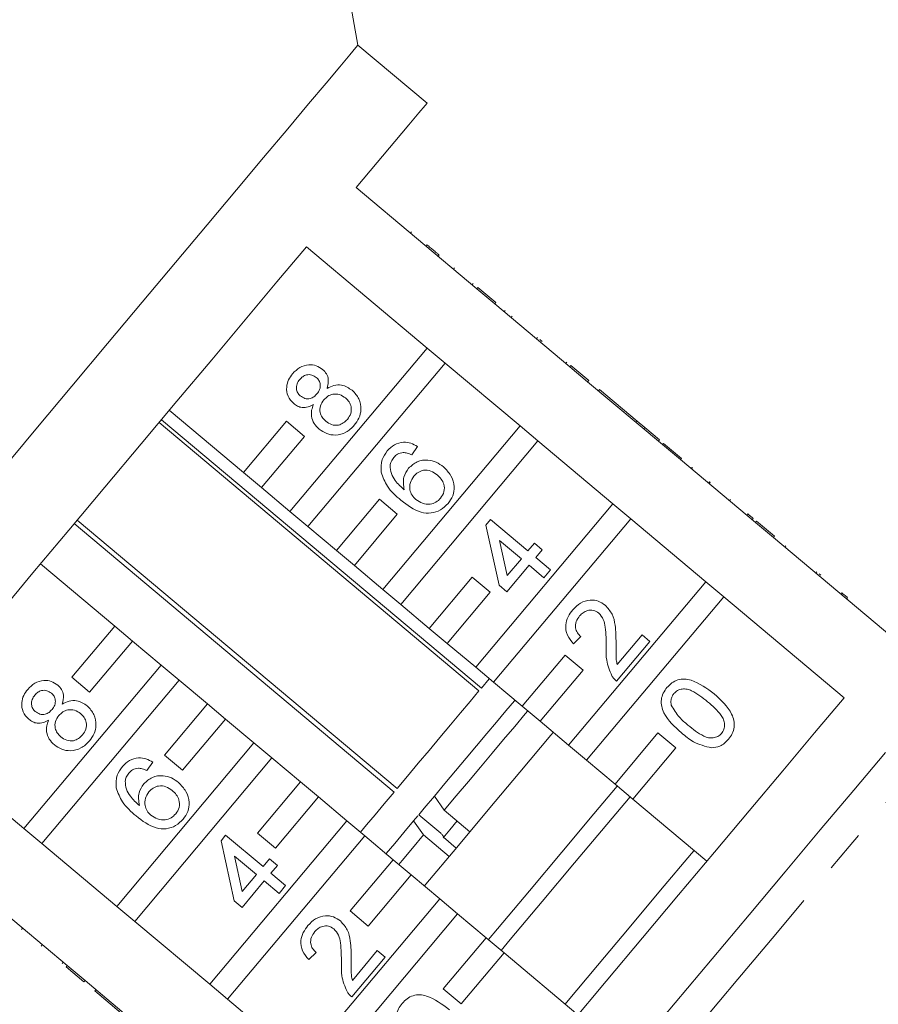
# Model space of a CAD drawing. Units: millimetres. Extents: x 46 to 1274, y 33 to 530.
# Drawn here: x 978 to 1029, y 386 to 445 of the extents above; entities that cross this region are included whole.
import ezdxf

# ---------------------------------------------------------------- set-up
doc = ezdxf.new("R2010")
doc.units = ezdxf.units.MM
doc.header["$LTSCALE"] = 2
doc.linetypes.add('PHANTOM', pattern=[12.7, 6.35, -1.27, 1.27, -1.27, 1.27, -1.27])

msp = doc.modelspace()

# ---------------------------------------------------------------- linework, layer by layer
at = {"color": 7, "linetype": 'Continuous', "lineweight": 15}
for p, q in [((998.258, 443.807), (992.585, 475.981)), ((1002.394, 440.336), (998.258, 443.807)), ((1005.374, 429.22), (998.152, 435.28)), ((1001.469, 432.627), (1001.405, 432.55)), ((995.178, 431.736), (1002.4, 425.675)), ((1002.388, 431.856), (1002.323, 431.78)), ((1003.113, 431.247), (1003.049, 431.171)), ((1004.038, 430.471), (1003.974, 430.395)), ((1005.157, 429.532), (1005.093, 429.456)), ((1005.439, 429.296), (1005.374, 429.22)), ((1005.374, 429.22), (1006.447, 428.32)), ((1005.439, 429.296), (1006.511, 428.396)), ((1006.511, 428.396), (1006.447, 428.32)), ((1010.933, 424.556), (1006.447, 428.32)), ((1007.071, 427.927), (1007.006, 427.85)), ((1007.071, 427.926), (1007.007, 427.85)), ((1007.485, 427.579), (1007.421, 427.502)), ((1009.008, 426.301), (1008.944, 426.224)), ((1009.151, 426.181), (1009.29, 426.064)), ((1002.4, 425.675), (994.19, 415.891)), ((1003.473, 424.776), (1002.4, 425.675)), ((995.262, 414.991), (1003.473, 424.776)), ((1003.473, 424.776), (1007.959, 421.011)), ((1010.759, 424.831), (1010.695, 424.755)), ((1010.997, 424.632), (1010.933, 424.556)), ((1010.933, 424.556), (1012.005, 423.656)), ((1010.997, 424.632), (1012.069, 423.732)), ((1012.069, 423.732), (1012.005, 423.656)), ((1016.491, 419.892), (1012.005, 423.656)), ((1012.718, 423.188), (1012.653, 423.112)), ((1012.72, 423.186), (1012.656, 423.11)), ((1012.72, 423.186), (1012.718, 423.188)), ((1014.961, 421.306), (1012.72, 423.186)), ((991.411, 418.223), (986.967, 421.951)), ((986.349, 421.213), (1005.5, 405.144)), ((1005.643, 405.315), (986.492, 421.384)), ((993.982, 421.287), (991.411, 418.223)), ((995.054, 420.387), (993.982, 421.287)), ((1007.959, 421.011), (999.748, 411.226)), ((1009.031, 420.112), (1007.959, 421.011)), ((1014.961, 421.306), (1014.897, 421.229)), ((1015.428, 420.914), (1014.961, 421.306)), ((1015.428, 420.914), (1015.364, 420.838)), ((1016.315, 420.17), (1015.428, 420.914)), ((992.483, 417.323), (995.054, 420.387)), ((1000.821, 410.327), (1009.031, 420.112)), ((1001.827, 419.782), (1001.482, 419.276)), ((1009.031, 420.112), (1013.517, 416.347)), ((1016.315, 420.17), (1016.251, 420.093)), ((1016.555, 419.968), (1016.491, 419.892)), ((1016.491, 419.892), (1017.564, 418.992)), ((1016.555, 419.968), (1017.628, 419.068)), ((1017.628, 419.068), (1017.564, 418.992)), ((1022.049, 415.227), (1017.564, 418.992)), ((1018.271, 418.528), (1018.207, 418.452)), ((1018.276, 418.525), (1018.211, 418.448)), ((991.411, 418.223), (992.483, 417.323)), ((1019.303, 417.663), (1019.238, 417.586)), ((1019.349, 417.624), (1019.285, 417.547)), ((1019.349, 417.624), (1019.303, 417.663)), ((994.19, 415.891), (992.483, 417.323)), ((999.54, 416.623), (996.969, 413.558)), ((1000.613, 415.723), (999.54, 416.623)), ((1013.517, 416.347), (1005.307, 406.562)), ((1014.59, 415.447), (1013.517, 416.347)), ((1020.555, 416.612), (1020.491, 416.535)), ((994.19, 415.891), (995.262, 414.991)), ((998.041, 412.659), (1000.613, 415.723)), ((1021.593, 415.741), (1021.529, 415.664)), ((981.27, 415.161), (1000.421, 399.091)), ((1000.597, 399.301), (981.446, 415.371)), ((996.969, 413.558), (995.262, 414.991)), ((1005.914, 415.08), (1006.188, 415.406)), ((1006.705, 411.473), (1005.914, 415.08)), ((1006.188, 415.406), (1008.428, 413.527)), ((1006.379, 405.662), (1014.59, 415.447)), ((1014.59, 415.447), (1019.076, 411.683)), ((1021.917, 415.469), (1021.853, 415.393)), ((1022.114, 415.304), (1022.049, 415.227)), ((1022.049, 415.227), (1023.122, 414.328)), ((1022.114, 415.304), (1023.186, 414.404)), ((1023.186, 414.404), (1023.122, 414.328)), ((1008.037, 413.06), (1006.725, 414.16)), ((1006.725, 414.16), (1007.188, 412.049)), ((1008.428, 413.527), (1008.82, 413.993)), ((1008.82, 413.993), (1009.286, 413.602)), ((1030.326, 408.283), (1023.122, 414.328)), ((1023.872, 413.829), (1023.807, 413.752)), ((1023.878, 413.824), (1023.813, 413.747)), ((996.969, 413.558), (998.041, 412.659)), ((1009.286, 413.602), (1008.895, 413.135)), ((979.254, 412.758), (983.697, 409.03)), ((999.748, 411.226), (998.041, 412.659)), ((1008.503, 412.668), (1007.172, 411.082)), ((1007.188, 412.049), (1008.037, 413.06)), ((1009.39, 411.924), (1008.503, 412.668)), ((1008.895, 413.135), (1009.782, 412.391)), ((1009.782, 412.391), (1009.39, 411.924)), ((1025.723, 412.275), (1025.659, 412.199)), ((1025.866, 412.155), (1025.965, 412.072)), ((1005.099, 411.959), (1002.527, 408.894)), ((1006.171, 411.059), (1005.099, 411.959)), ((1007.172, 411.082), (1006.705, 411.473)), ((1019.076, 411.683), (1010.865, 401.898)), ((1020.148, 410.783), (1019.076, 411.683)), ((999.748, 411.226), (1000.821, 410.327)), ((1003.6, 407.995), (1006.171, 411.059)), ((1027.215, 411.024), (1027.151, 410.947)), ((1002.527, 408.894), (1000.821, 410.327)), ((1011.937, 400.998), (1020.148, 410.783)), ((1020.148, 410.783), (1027.352, 404.739)), ((1027.566, 410.729), (1027.502, 410.653)), ((983.697, 409.03), (981.126, 405.966)), ((984.77, 408.13), (983.697, 409.03)), ((1002.527, 408.894), (1003.6, 407.995)), ((1013.773, 406.723), (1015.268, 408.504)), ((1015.268, 408.504), (1015.734, 408.112)), ((982.198, 405.066), (984.77, 408.13)), ((984.77, 408.13), (986.476, 406.698)), ((1005.307, 406.562), (1003.6, 407.995)), ((1011.601, 408.399), (1011.163, 407.971)), ((1015.734, 408.112), (1013.737, 405.732)), ((1010.657, 407.295), (1008.086, 404.23)), ((1011.729, 406.395), (1010.657, 407.295)), ((986.476, 406.698), (978.266, 396.913)), ((987.549, 405.798), (986.476, 406.698)), ((1005.307, 406.562), (1006.379, 405.662)), ((1009.158, 403.33), (1011.729, 406.395)), ((979.338, 396.013), (987.549, 405.798)), ((981.126, 405.966), (982.198, 405.066)), ((987.549, 405.798), (989.255, 404.366)), ((1008.086, 404.23), (1006.379, 405.662)), ((989.255, 404.366), (986.684, 401.302)), ((990.328, 403.466), (989.255, 404.366)), ((1007.623, 404.562), (1007.698, 404.556)), ((1008.086, 404.23), (1009.158, 403.33)), ((987.757, 400.402), (990.328, 403.466)), ((990.328, 403.466), (992.035, 402.034)), ((1010.865, 401.898), (1009.158, 403.33)), ((978.266, 396.913), (971.043, 402.973)), ((1016.215, 402.63), (1013.644, 399.566)), ((1017.288, 401.731), (1016.215, 402.63)), ((992.035, 402.034), (983.824, 392.249)), ((993.107, 401.134), (992.035, 402.034)), ((1010.865, 401.898), (1011.937, 400.998)), ((1014.717, 398.666), (1017.288, 401.731)), ((984.897, 391.349), (993.107, 401.134)), ((985.972, 400.884), (985.627, 400.378)), ((986.684, 401.302), (987.757, 400.402)), ((993.107, 401.134), (994.814, 399.702)), ((1013.644, 399.566), (1011.937, 400.998)), ((994.814, 399.702), (992.243, 396.638)), ((995.886, 398.802), (994.814, 399.702)), ((1013.644, 399.566), (1014.717, 398.666)), ((993.315, 395.738), (995.886, 398.802)), ((995.886, 398.802), (997.593, 397.37)), ((1003.427, 398.006), (1002.83, 398.85)), ((1019.141, 394.954), (1014.717, 398.666)), ((1004.959, 396.721), (1003.427, 398.006)), ((997.593, 397.37), (989.383, 387.585)), ((998.666, 396.47), (997.593, 397.37)), ((1001.842, 397.673), (1001.589, 397.371)), ((1001.589, 397.371), (1002.186, 396.527)), ((1001.893, 397.733), (1003.21, 396.628)), ((978.266, 396.913), (979.338, 396.013)), ((990.06, 396.181), (990.334, 396.508)), ((990.851, 392.573), (990.06, 396.181)), ((990.334, 396.508), (992.575, 394.627)), ((990.455, 386.685), (998.666, 396.47)), ((992.243, 396.638), (993.315, 395.738)), ((998.666, 396.47), (1000.372, 395.038)), ((1002.186, 396.527), (1003.718, 395.242)), ((1003.374, 396.387), (1004.14, 395.744)), ((983.824, 392.249), (979.338, 396.013)), ((992.183, 394.16), (990.872, 395.261)), ((990.872, 395.261), (991.335, 393.149)), ((992.575, 394.627), (992.967, 395.094)), ((992.967, 395.094), (993.434, 394.702)), ((1000.372, 395.038), (997.801, 391.974)), ((1001.445, 394.138), (1000.372, 395.038)), ((993.434, 394.702), (993.042, 394.236)), ((992.65, 393.769), (991.318, 392.181)), ((991.335, 393.149), (992.183, 394.16)), ((993.537, 393.024), (992.65, 393.769)), ((993.042, 394.236), (993.929, 393.491)), ((998.874, 391.074), (1001.445, 394.138)), ((1001.445, 394.138), (1003.152, 392.706)), ((993.929, 393.491), (993.537, 393.024)), ((991.318, 392.181), (990.851, 392.573)), ((1003.152, 392.706), (994.941, 382.921)), ((1004.224, 391.806), (1003.152, 392.706)), ((976.364, 392.469), (980.85, 388.705)), ((983.824, 392.249), (984.897, 391.349)), ((996.013, 382.021), (1004.224, 391.806)), ((997.801, 391.974), (998.874, 391.074)), ((1004.224, 391.806), (1005.931, 390.374)), ((978.12, 390.865), (978.184, 390.942)), ((989.383, 387.585), (984.897, 391.349)), ((1005.931, 390.374), (1003.36, 387.31)), ((1007.003, 389.474), (1005.931, 390.374)), ((979.301, 389.874), (979.365, 389.951)), ((995.749, 389.498), (995.311, 389.07)), ((999.884, 389.211), (997.886, 386.83)), ((997.922, 387.821), (999.417, 389.602)), ((999.417, 389.602), (999.884, 389.211)), ((1004.432, 386.41), (1007.003, 389.474)), ((1007.003, 389.474), (1011.428, 385.761)), ((980.547, 388.829), (980.611, 388.906)), ((980.548, 388.827), (980.613, 388.904)), ((980.786, 388.628), (980.85, 388.705)), ((981.858, 387.728), (980.786, 388.628)), ((981.923, 387.805), (980.85, 388.705)), ((981.858, 387.728), (981.923, 387.805)), ((981.923, 387.805), (986.409, 384.041)), ((989.383, 387.585), (990.455, 386.685)), ((1003.36, 387.31), (1004.432, 386.41)), ((982.507, 387.184), (982.571, 387.261)), ((982.507, 387.184), (984.747, 385.305)), ((994.941, 382.921), (990.455, 386.685))]:
    msp.add_line(p, q, dxfattribs=at)
at = {"color": 7, "linetype": 'Continuous', "lineweight": 15, "flags": 128}
for points in [[(998.258, 443.807), (998.136, 443.662), (997.774, 443.231), (997.176, 442.517), (996.348, 441.531), (995.302, 440.284), (994.051, 438.793), (992.61, 437.076), (990.997, 435.154), (989.234, 433.052), (987.341, 430.797), (985.343, 428.416), (983.265, 425.939), (981.133, 423.399), (978.974, 420.826), (976.815, 418.252)], [(998.152, 435.28), (999.414, 436.783), (1000.468, 438.04), (1001.303, 439.035), (1001.907, 439.755), (1002.272, 440.19), (1002.394, 440.336)], [(971.043, 402.973), (972.811, 405.08), (974.71, 407.343), (976.715, 409.732), (978.801, 412.219), (980.942, 414.77), (983.111, 417.354), (985.279, 419.939), (987.42, 422.49), (989.506, 424.976), (991.512, 427.366), (993.41, 429.629), (995.178, 431.736)], [(1006.119, 405.881), (1006.104, 405.864), (1005.643, 405.315)], [(1005.5, 405.144), (1004.971, 404.513), (1004.398, 403.831), (1003.792, 403.108), (1003.161, 402.356), (1002.516, 401.587), (1001.867, 400.814), (1001.224, 400.048), (1000.597, 399.301)], [(1007.623, 404.562), (1007.105, 403.946), (1006.552, 403.286), (1005.968, 402.591), (1005.361, 401.867), (1004.737, 401.123), (1004.102, 400.366), (1003.464, 399.606), (1002.83, 398.85)], [(1027.352, 404.739), (1025.584, 402.632), (1023.685, 400.369), (1021.68, 397.979), (1019.594, 395.493), (1017.453, 392.942), (1015.285, 390.357), (1013.116, 387.773), (1010.975, 385.222), (1008.889, 382.735), (1006.884, 380.346), (1004.985, 378.083), (1003.217, 375.976)], [(1008.417, 403.953), (1008.263, 403.769), (1007.639, 403.025), (1006.979, 402.24), (1006.292, 401.421), (1005.585, 400.578), (1004.867, 399.722), (1004.144, 398.861), (1003.427, 398.006)], [(1009.949, 402.667), (1009.804, 402.494), (1007.948, 400.282), (1006.06, 398.032), (1004.172, 395.783), (1002.317, 393.572), (1002.235, 393.475)], [(998.206, 363.781), (998.275, 363.864), (998.581, 364.227), (999.126, 364.877), (999.905, 365.805), (1000.907, 367), (1002.121, 368.447), (1003.533, 370.129), (1005.124, 372.025), (1006.875, 374.113), (1008.766, 376.366), (1010.773, 378.758), (1012.872, 381.26), (1015.038, 383.841), (1017.244, 386.469), (1019.463, 389.114), (1021.669, 391.743), (1023.834, 394.324), (1025.933, 396.825), (1027.94, 399.216), (1029.83, 401.469)], [(1000.421, 399.091), (999.831, 398.387), (999.279, 397.73), (998.775, 397.129), (998.405, 396.688)], [(1013.779, 399.453), (1012.379, 397.785), (1010.453, 395.49), (1008.518, 393.184), (1006.607, 390.905), (1006.066, 390.261)], [(1002.83, 398.85), (1002.217, 398.12), (1001.893, 397.733)], [(1014.545, 398.81), (1013.145, 397.142), (1011.219, 394.847), (1009.284, 392.541), (1007.373, 390.263), (1006.832, 389.618)], [(1001.589, 397.371), (1001.006, 396.677), (1000.455, 396.02), (999.939, 395.406), (999.921, 395.384)], [(1004.193, 397.363), (1003.749, 396.834), (1003.352, 396.361)], [(1002.186, 396.527), (1001.525, 395.739), (1000.898, 394.992), (1000.703, 394.76)], [(1018.375, 395.596), (1018.23, 395.424), (1016.374, 393.211), (1014.486, 390.961), (1012.599, 388.712), (1010.744, 386.502), (1010.662, 386.404)]]:
    msp.add_lwpolyline(points, dxfattribs=at)
at = {"color": 8, "linetype": 'PHANTOM', "lineweight": 0, "flags": 128}
msp.add_lwpolyline([(1041.282, 412.06), (1041.275, 412.051), (1041.093, 411.835), (1040.671, 411.332), (1040.013, 410.548), (1039.127, 409.491), (1038.022, 408.175), (1036.711, 406.613), (1035.21, 404.823), (1033.534, 402.826), (1031.704, 400.645), (1029.739, 398.303), (1027.662, 395.828), (1025.497, 393.248), (1023.268, 390.591), (1021, 387.888), (1018.719, 385.17), (1016.451, 382.467), (1014.221, 379.81), (1012.056, 377.229), (1009.978, 374.754), (1008.013, 372.411), (1006.182, 370.229), (1004.505, 368.231), (1003.003, 366.441), (1001.692, 364.878), (1000.586, 363.56), (999.698, 362.503), (999.04, 361.717), (998.616, 361.213), (998.434, 360.995), (998.426, 360.986)], dxfattribs=at)
at = {"color": 7, "linetype": 'Continuous', "lineweight": 15}
for points, knots in [([(1003.113, 431.247), (1003.078, 431.277), (1003.007, 431.336), (1002.822, 431.491), (1002.604, 431.675), (1002.46, 431.796), (1002.388, 431.856)], [0, 0, 0, 0, 0.28031, 0.559641, 0.779691, 1, 1, 1, 1]), ([(994.348, 424.138), (994.482, 424.275), (994.749, 424.548), (995.276, 424.695), (995.773, 424.646), (996.021, 424.476), (996.145, 424.391)], [0, 0, 0, 0, 0.28035, 0.559694, 0.779823, 1, 1, 1, 1]), ([(994.41, 422.347), (994.281, 422.486), (994.023, 422.765), (993.956, 423.31), (994.083, 423.782), (994.26, 424.019), (994.348, 424.138)], [0, 0, 0, 0, 0.279273, 0.558676, 0.779076, 1, 1, 1, 1]), ([(995.765, 423.913), (995.677, 423.972), (995.5, 424.088), (995.193, 424.087), (994.943, 423.972), (994.83, 423.852), (994.773, 423.792)], [0, 0, 0, 0, 0.279694, 0.559144, 0.779316, 1, 1, 1, 1]), ([(995.804, 422.934), (995.866, 423.018), (995.989, 423.185), (996.021, 423.482), (995.938, 423.74), (995.823, 423.856), (995.765, 423.913)], [0, 0, 0, 0, 0.280474, 0.559256, 0.779576, 1, 1, 1, 1]), ([(996.145, 424.391), (996.228, 424.307), (996.394, 424.141), (996.53, 423.727), (996.453, 423.432), (996.406, 423.252)], [0, 0, 0, 0, 0.280614, 0.560837, 1, 1, 1, 1]), ([(994.773, 423.792), (994.712, 423.708), (994.589, 423.542), (994.556, 423.246), (994.633, 422.987), (994.747, 422.87), (994.804, 422.812)], [0, 0, 0, 0, 0.280366, 0.559366, 0.779701, 1, 1, 1, 1]), ([(996.406, 423.252), (996.541, 423.323), (996.81, 423.464), (997.375, 423.49), (997.709, 423.276), (997.913, 423.145)], [0, 0, 0, 0, 0.281225, 0.561787, 1, 1, 1, 1]), ([(994.804, 422.812), (994.892, 422.751), (995.07, 422.63), (995.382, 422.628), (995.633, 422.75), (995.747, 422.873), (995.804, 422.934)], [0, 0, 0, 0, 0.279934, 0.558844, 0.779072, 1, 1, 1, 1]), ([(997.515, 422.684), (997.401, 422.763), (997.172, 422.92), (996.772, 422.937), (996.437, 422.803), (996.287, 422.646), (996.211, 422.567)], [0, 0, 0, 0, 0.27997, 0.559315, 0.779348, 1, 1, 1, 1]), ([(997.623, 421.406), (997.702, 421.518), (997.861, 421.739), (997.875, 422.133), (997.744, 422.461), (997.591, 422.61), (997.515, 422.684)], [0, 0, 0, 0, 0.2801941, 0.5590711, 0.7793072, 1, 1, 1, 1]), ([(997.913, 423.145), (998.066, 422.984), (998.371, 422.662), (998.475, 422.03), (998.349, 421.47), (998.143, 421.19), (998.04, 421.05)], [0, 0, 0, 0, 0.279532, 0.559025, 0.779262, 1, 1, 1, 1]), ([(995.598, 422.289), (995.491, 422.234), (995.279, 422.124), (994.938, 422.094), (994.637, 422.179), (994.486, 422.291), (994.41, 422.347)], [0, 0, 0, 0, 0.280311, 0.559638, 0.779691, 1, 1, 1, 1]), ([(995.943, 420.822), (995.832, 420.929), (995.612, 421.142), (995.46, 421.554), (995.465, 421.953), (995.554, 422.177), (995.598, 422.289)], [0, 0, 0, 0, 0.280186, 0.559469, 0.779546, 1, 1, 1, 1]), ([(996.211, 422.567), (996.133, 422.457), (995.976, 422.235), (995.968, 421.844), (996.097, 421.518), (996.249, 421.37), (996.325, 421.296)], [0, 0, 0, 0, 0.280111, 0.558975, 0.779307, 1, 1, 1, 1]), ([(998.04, 421.05), (997.883, 420.892), (997.568, 420.576), (996.944, 420.429), (996.371, 420.519), (996.085, 420.721), (995.943, 420.822)], [0, 0, 0, 0, 0.280132, 0.559336, 0.779523, 1, 1, 1, 1]), ([(996.325, 421.296), (996.439, 421.217), (996.664, 421.06), (997.065, 421.031), (997.393, 421.179), (997.546, 421.331), (997.623, 421.406)], [0, 0, 0, 0, 0.280552, 0.558516, 0.779168, 1, 1, 1, 1]), ([(1000.012, 419.514), (1000.146, 419.65), (1000.414, 419.921), (1000.944, 420.067), (1001.436, 420.001), (1001.696, 419.855), (1001.827, 419.782)], [0, 0, 0, 0, 0.280049, 0.559187, 0.779374, 1, 1, 1, 1]), ([(999.643, 418.234), (999.633, 418.498), (999.615, 418.969), (999.89, 419.347), (1000.012, 419.514)], [0, 0, 0, 0, 0.558381, 1, 1, 1, 1]), ([(1000.406, 419.131), (1000.346, 419.048), (1000.239, 418.899), (1000.198, 418.721), (1000.181, 418.643)], [0, 0, 0, 0, 0.55971, 1, 1, 1, 1]), ([(1000.967, 419.421), (1000.845, 419.398), (1000.628, 419.358), (1000.474, 419.2), (1000.406, 419.131)], [0, 0, 0, 0, 0.559, 1, 1, 1, 1]), ([(1001.482, 419.276), (1001.39, 419.32), (1001.227, 419.4), (1001.047, 419.414), (1000.967, 419.421)], [0, 0, 0, 0, 0.560489, 1, 1, 1, 1]), ([(1000.181, 418.643), (1000.195, 418.48), (1000.223, 418.154), (1000.525, 417.641), (1000.837, 417.362), (1001.028, 417.191)], [0, 0, 0, 0, 0.279358, 0.559176, 1, 1, 1, 1]), ([(1001.29, 418.479), (1001.453, 418.627), (1001.778, 418.924), (1002.408, 419.002), (1002.958, 418.868), (1003.235, 418.665), (1003.374, 418.563)], [0, 0, 0, 0, 0.279141, 0.558815, 0.77917, 1, 1, 1, 1]), ([(1003.374, 418.563), (1003.536, 418.396), (1003.859, 418.062), (1004.05, 417.423), (1003.968, 416.817), (1003.759, 416.517), (1003.654, 416.367)], [0, 0, 0, 0, 0.28023, 0.559762, 0.779759, 1, 1, 1, 1]), ([(1000.832, 416.56), (1000.532, 416.821), (999.996, 417.284), (999.75, 417.945), (999.643, 418.234)], [0, 0, 0, 0, 0.561396, 1, 1, 1, 1]), ([(1001.028, 417.191), (1000.988, 417.452), (1000.918, 417.918), (1001.176, 418.307), (1001.29, 418.479)], [0, 0, 0, 0, 0.558624, 1, 1, 1, 1]), ([(1001.602, 417.997), (1001.52, 417.875), (1001.357, 417.631), (1001.341, 417.21), (1001.472, 416.851), (1001.637, 416.691), (1001.72, 416.611)], [0, 0, 0, 0, 0.279742, 0.55934, 0.779412, 1, 1, 1, 1]), ([(1002.997, 418.084), (1002.876, 418.171), (1002.636, 418.346), (1002.208, 418.389), (1001.844, 418.25), (1001.683, 418.081), (1001.602, 417.997)], [0, 0, 0, 0, 0.280456, 0.559364, 0.779312, 1, 1, 1, 1]), ([(1003.204, 416.684), (1003.287, 416.81), (1003.454, 417.061), (1003.428, 417.498), (1003.254, 417.843), (1003.083, 418.004), (1002.997, 418.084)], [0, 0, 0, 0, 0.2794881, 0.558549, 0.7789791, 1, 1, 1, 1]), ([(1003.654, 416.367), (1003.512, 416.225), (1003.227, 415.942), (1002.636, 415.759), (1001.754, 415.846), (1001.212, 416.266), (1000.832, 416.56)], [0, 0, 0, 0, 0.186919, 0.37355, 0.560233, 1, 1, 1, 1]), ([(1001.72, 416.611), (1001.85, 416.525), (1002.109, 416.354), (1002.553, 416.302), (1002.944, 416.423), (1003.117, 416.597), (1003.204, 416.684)], [0, 0, 0, 0, 0.280082, 0.55977, 0.779688, 1, 1, 1, 1]), ([(1021.917, 415.469), (1021.855, 415.521), (1021.745, 415.613), (1021.64, 415.702), (1021.593, 415.741)], [0, 0, 0, 0, 0.559948, 1, 1, 1, 1]), ([(1027.566, 410.729), (1027.551, 410.742), (1027.524, 410.764), (1027.309, 410.944), (1027.215, 411.024)], [0, 0, 0, 0, 0.559717, 1, 1, 1, 1]), ([(1011.115, 410), (1011.259, 410.149), (1011.547, 410.448), (1012.118, 410.615), (1012.658, 410.556), (1012.926, 410.37), (1013.06, 410.277)], [0, 0, 0, 0, 0.280482, 0.559644, 0.779749, 1, 1, 1, 1]), ([(1013.06, 410.277), (1013.213, 410.106), (1013.52, 409.764), (1013.696, 408.95), (1013.702, 408.369), (1013.706, 408.013)], [0, 0, 0, 0, 0.278742, 0.558835, 1, 1, 1, 1]), ([(1011.163, 407.971), (1011.024, 408.134), (1010.747, 408.458), (1010.652, 409.07), (1010.815, 409.599), (1011.015, 409.866), (1011.115, 410)], [0, 0, 0, 0, 0.280233, 0.558894, 0.779131, 1, 1, 1, 1]), ([(1012.673, 409.806), (1012.569, 409.872), (1012.362, 410.004), (1012.009, 409.978), (1011.724, 409.845), (1011.592, 409.707), (1011.527, 409.637)], [0, 0, 0, 0, 0.279079, 0.558612, 0.779044, 1, 1, 1, 1]), ([(1013.121, 407.762), (1013.117, 408.162), (1013.112, 408.718), (1012.979, 409.439), (1012.775, 409.684), (1012.673, 409.806)], [0, 0, 0, 0, 0.561314, 0.781385, 1, 1, 1, 1]), ([(1011.527, 409.637), (1011.45, 409.53), (1011.296, 409.317), (1011.257, 408.938), (1011.379, 408.615), (1011.527, 408.471), (1011.601, 408.399)], [0, 0, 0, 0, 0.280411, 0.559492, 0.779374, 1, 1, 1, 1]), ([(1013.706, 408.013), (1013.705, 407.867), (1013.703, 407.624), (1013.703, 407.288), (1013.711, 407.002), (1013.752, 406.816), (1013.773, 406.723)], [0, 0, 0, 0, 0.3400398, 0.5600652, 0.7800873, 1, 1, 1, 1]), ([(1013.454, 406.052), (1013.326, 406.359), (1013.097, 406.908), (1013.113, 407.501), (1013.121, 407.762)], [0, 0, 0, 0, 0.558358, 1, 1, 1, 1]), ([(978.491, 405.242), (978.625, 405.379), (978.892, 405.652), (979.418, 405.799), (979.916, 405.75), (980.164, 405.58), (980.287, 405.495)], [0, 0, 0, 0, 0.280349, 0.559694, 0.779821, 1, 1, 1, 1]), ([(1013.737, 405.732), (1013.677, 405.785), (1013.568, 405.88), (1013.489, 406), (1013.454, 406.052)], [0, 0, 0, 0, 0.559959, 1, 1, 1, 1]), ([(1016.755, 405.347), (1016.848, 405.445), (1017.034, 405.64), (1017.4, 405.825), (1017.807, 405.881), (1018.601, 405.704), (1019.144, 405.294), (1019.578, 404.966)], [0, 0, 0, 0, 0.125374, 0.250644, 0.375698, 0.501114, 1, 1, 1, 1]), ([(978.552, 403.45), (978.423, 403.59), (978.165, 403.868), (978.099, 404.414), (978.225, 404.886), (978.402, 405.123), (978.491, 405.242)], [0, 0, 0, 0, 0.279273, 0.558676, 0.779075, 1, 1, 1, 1]), ([(979.908, 405.017), (979.82, 405.076), (979.643, 405.192), (979.335, 405.191), (979.086, 405.076), (978.973, 404.956), (978.916, 404.895)], [0, 0, 0, 0, 0.279695, 0.559144, 0.779315, 1, 1, 1, 1]), ([(979.947, 404.038), (980.008, 404.122), (980.132, 404.288), (980.164, 404.585), (980.081, 404.844), (979.966, 404.96), (979.908, 405.017)], [0, 0, 0, 0, 0.280479, 0.55926, 0.779581, 1, 1, 1, 1]), ([(980.287, 405.495), (980.371, 405.411), (980.537, 405.245), (980.673, 404.831), (980.596, 404.536), (980.549, 404.356)], [0, 0, 0, 0, 0.280615, 0.56083, 1, 1, 1, 1]), ([(1017.62, 402.632), (1017.212, 402.999), (1016.701, 403.457), (1016.419, 404.22), (1016.395, 404.628), (1016.513, 405.023), (1016.674, 405.239), (1016.755, 405.347)], [0, 0, 0, 0, 0.49915, 0.624522, 0.749597, 0.874674, 1, 1, 1, 1]), ([(1017.17, 404.99), (1017.129, 404.934), (1017.048, 404.822), (1016.974, 404.581), (1016.998, 404.404), (1017.013, 404.296)], [0, 0, 0, 0, 0.280448, 0.560685, 1, 1, 1, 1]), ([(1019.185, 404.5), (1018.884, 404.747), (1018.508, 405.056), (1017.96, 405.266), (1017.667, 405.275), (1017.379, 405.195), (1017.24, 405.058), (1017.17, 404.99)], [0, 0, 0, 0, 0.500352, 0.625529, 0.750516, 0.875255, 1, 1, 1, 1]), ([(1019.578, 404.966), (1019.986, 404.599), (1020.496, 404.141), (1020.778, 403.379), (1020.802, 402.971), (1020.683, 402.577), (1020.522, 402.361), (1020.441, 402.253)], [0, 0, 0, 0, 0.499116, 0.624458, 0.749554, 0.874659, 1, 1, 1, 1]), ([(978.916, 404.895), (978.854, 404.812), (978.732, 404.645), (978.699, 404.35), (978.776, 404.09), (978.889, 403.974), (978.946, 403.915)], [0, 0, 0, 0, 0.280364, 0.559364, 0.7797, 1, 1, 1, 1]), ([(980.549, 404.356), (980.684, 404.426), (980.953, 404.567), (981.518, 404.594), (981.853, 404.38), (982.056, 404.249)], [0, 0, 0, 0, 0.281225, 0.561788, 1, 1, 1, 1]), ([(1020.021, 402.606), (1020.076, 402.687), (1020.184, 402.848), (1020.209, 403.145), (1020.153, 403.432), (1019.848, 403.931), (1019.48, 404.247), (1019.185, 404.5)], [0, 0, 0, 0, 0.124655, 0.249421, 0.374389, 0.49959, 1, 1, 1, 1]), ([(978.946, 403.915), (979.035, 403.855), (979.212, 403.734), (979.525, 403.731), (979.776, 403.853), (979.89, 403.976), (979.947, 404.038)], [0, 0, 0, 0, 0.279934, 0.558844, 0.779076, 1, 1, 1, 1]), ([(981.658, 403.788), (981.544, 403.866), (981.315, 404.024), (980.915, 404.041), (980.58, 403.906), (980.43, 403.749), (980.354, 403.671)], [0, 0, 0, 0, 0.27997, 0.559315, 0.779349, 1, 1, 1, 1]), ([(981.767, 402.51), (981.846, 402.621), (982.004, 402.843), (982.019, 403.236), (981.888, 403.565), (981.735, 403.713), (981.658, 403.788)], [0, 0, 0, 0, 0.280193, 0.559074, 0.779307, 1, 1, 1, 1]), ([(982.056, 404.249), (982.209, 404.088), (982.514, 403.765), (982.618, 403.133), (982.492, 402.573), (982.287, 402.293), (982.184, 402.153)], [0, 0, 0, 0, 0.279533, 0.559025, 0.779259, 1, 1, 1, 1]), ([(1017.013, 404.296), (1017.162, 404.042), (1017.428, 403.587), (1017.832, 403.249), (1018.011, 403.1)], [0, 0, 0, 0, 0.55806, 1, 1, 1, 1]), ([(979.741, 403.393), (979.634, 403.338), (979.421, 403.228), (979.081, 403.197), (978.78, 403.283), (978.628, 403.394), (978.552, 403.45)], [0, 0, 0, 0, 0.28031, 0.559637, 0.779689, 1, 1, 1, 1]), ([(980.085, 401.925), (979.975, 402.032), (979.754, 402.245), (979.603, 402.657), (979.607, 403.057), (979.696, 403.281), (979.741, 403.393)], [0, 0, 0, 0, 0.280188, 0.559469, 0.779548, 1, 1, 1, 1]), ([(980.354, 403.671), (980.276, 403.56), (980.119, 403.339), (980.111, 402.947), (980.24, 402.621), (980.392, 402.473), (980.468, 402.399)], [0, 0, 0, 0, 0.280111, 0.558973, 0.779307, 1, 1, 1, 1]), ([(1019.408, 401.735), (1019.04, 401.833), (1018.379, 402.008), (1017.853, 402.441), (1017.62, 402.632)], [0, 0, 0, 0, 0.557973, 1, 1, 1, 1]), ([(1018.011, 403.1), (1018.311, 402.855), (1018.686, 402.548), (1019.231, 402.332), (1019.523, 402.328), (1019.812, 402.402), (1019.951, 402.538), (1020.021, 402.606)], [0, 0, 0, 0, 0.500364, 0.625568, 0.750539, 0.875304, 1, 1, 1, 1]), ([(982.184, 402.153), (982.026, 401.995), (981.711, 401.679), (981.087, 401.532), (980.514, 401.622), (980.228, 401.824), (980.085, 401.925)], [0, 0, 0, 0, 0.28013, 0.559334, 0.779523, 1, 1, 1, 1]), ([(980.468, 402.399), (980.582, 402.32), (980.807, 402.163), (981.208, 402.134), (981.536, 402.283), (981.69, 402.434), (981.767, 402.51)], [0, 0, 0, 0, 0.28055, 0.558515, 0.779169, 1, 1, 1, 1]), ([(1020.441, 402.253), (1020.279, 402.091), (1019.99, 401.801), (1019.586, 401.755), (1019.408, 401.735)], [0, 0, 0, 0, 0.559715, 1, 1, 1, 1]), ([(984.156, 400.617), (984.29, 400.753), (984.559, 401.024), (985.089, 401.169), (985.58, 401.103), (985.841, 400.957), (985.972, 400.884)], [0, 0, 0, 0, 0.28005, 0.559187, 0.779375, 1, 1, 1, 1]), ([(983.787, 399.337), (983.777, 399.6), (983.759, 400.071), (984.034, 400.449), (984.156, 400.617)], [0, 0, 0, 0, 0.558378, 1, 1, 1, 1]), ([(984.55, 400.233), (984.49, 400.15), (984.383, 400.002), (984.343, 399.824), (984.325, 399.745)], [0, 0, 0, 0, 0.559722, 1, 1, 1, 1]), ([(985.112, 400.523), (984.99, 400.501), (984.772, 400.46), (984.618, 400.303), (984.55, 400.233)], [0, 0, 0, 0, 0.559004, 1, 1, 1, 1]), ([(985.627, 400.378), (985.535, 400.423), (985.372, 400.502), (985.191, 400.517), (985.112, 400.523)], [0, 0, 0, 0, 0.560485, 1, 1, 1, 1]), ([(984.325, 399.745), (984.339, 399.582), (984.367, 399.256), (984.67, 398.743), (984.981, 398.464), (985.172, 398.293)], [0, 0, 0, 0, 0.279358, 0.559176, 1, 1, 1, 1]), ([(985.435, 399.581), (985.597, 399.729), (985.923, 400.026), (986.553, 400.105), (987.104, 399.97), (987.381, 399.767), (987.519, 399.665)], [0, 0, 0, 0, 0.27914, 0.558814, 0.779171, 1, 1, 1, 1]), ([(987.519, 399.665), (987.681, 399.498), (988.005, 399.165), (988.195, 398.525), (988.113, 397.919), (987.904, 397.619), (987.799, 397.469)], [0, 0, 0, 0, 0.28023, 0.559761, 0.779759, 1, 1, 1, 1]), ([(984.977, 397.662), (984.676, 397.922), (984.141, 398.386), (983.895, 399.047), (983.787, 399.337)], [0, 0, 0, 0, 0.561395, 1, 1, 1, 1]), ([(985.172, 398.293), (985.133, 398.554), (985.062, 399.02), (985.321, 399.409), (985.435, 399.581)], [0, 0, 0, 0, 0.558626, 1, 1, 1, 1]), ([(985.747, 399.099), (985.665, 398.977), (985.501, 398.733), (985.486, 398.312), (985.616, 397.953), (985.782, 397.792), (985.865, 397.712)], [0, 0, 0, 0, 0.2797407, 0.5593349, 0.7794081, 1, 1, 1, 1]), ([(987.142, 399.186), (987.022, 399.273), (986.781, 399.448), (986.353, 399.491), (985.989, 399.352), (985.827, 399.183), (985.747, 399.099)], [0, 0, 0, 0, 0.280456, 0.559362, 0.779309, 1, 1, 1, 1]), ([(987.349, 397.785), (987.432, 397.911), (987.599, 398.163), (987.574, 398.6), (987.399, 398.945), (987.228, 399.106), (987.142, 399.186)], [0, 0, 0, 0, 0.279488, 0.558549, 0.778978, 1, 1, 1, 1]), ([(987.799, 397.469), (987.657, 397.327), (987.372, 397.043), (986.781, 396.86), (985.898, 396.947), (985.357, 397.367), (984.977, 397.662)], [0, 0, 0, 0, 0.1869191, 0.3735496, 0.5602317, 1, 1, 1, 1]), ([(985.865, 397.712), (985.994, 397.627), (986.254, 397.455), (986.698, 397.403), (987.089, 397.525), (987.263, 397.698), (987.349, 397.785)], [0, 0, 0, 0, 0.2800804, 0.5597675, 0.7796847, 1, 1, 1, 1]), ([(1003.377, 396.391), (1003.379, 396.394), (1003.385, 396.403), (1003.381, 396.431), (1003.351, 396.483), (1003.3, 396.544), (1003.249, 396.595), (1003.218, 396.621), (1003.21, 396.628)], [0, 0, 0, 0, 0.069583, 0.286694, 0.503576, 0.719211, 0.933083, 1, 1, 1, 1]), ([(995.263, 391.099), (995.407, 391.249), (995.695, 391.547), (996.266, 391.715), (996.806, 391.656), (997.074, 391.469), (997.208, 391.376)], [0, 0, 0, 0, 0.280483, 0.559644, 0.779749, 1, 1, 1, 1]), ([(995.311, 389.07), (995.172, 389.233), (994.894, 389.557), (994.8, 390.169), (994.963, 390.699), (995.163, 390.965), (995.263, 391.099)], [0, 0, 0, 0, 0.280235, 0.558892, 0.779134, 1, 1, 1, 1]), ([(996.821, 390.906), (996.717, 390.971), (996.51, 391.103), (996.157, 391.077), (995.872, 390.945), (995.74, 390.806), (995.674, 390.736)], [0, 0, 0, 0, 0.279078, 0.55861, 0.779042, 1, 1, 1, 1]), ([(997.269, 388.861), (997.266, 389.261), (997.26, 389.817), (997.128, 390.539), (996.923, 390.784), (996.821, 390.906)], [0, 0, 0, 0, 0.561311, 0.781386, 1, 1, 1, 1]), ([(997.208, 391.376), (997.361, 391.206), (997.669, 390.864), (997.844, 390.049), (997.85, 389.468), (997.854, 389.112)], [0, 0, 0, 0, 0.27874, 0.558833, 1, 1, 1, 1]), ([(995.674, 390.736), (995.597, 390.629), (995.444, 390.416), (995.404, 390.037), (995.527, 389.714), (995.675, 389.57), (995.749, 389.498)], [0, 0, 0, 0, 0.28041, 0.559487, 0.779373, 1, 1, 1, 1]), ([(997.854, 389.112), (997.853, 388.965), (997.851, 388.723), (997.852, 388.386), (997.859, 388.1), (997.901, 387.914), (997.922, 387.821)], [0, 0, 0, 0, 0.340035, 0.56006, 0.780087, 1, 1, 1, 1]), ([(997.603, 387.15), (997.475, 387.457), (997.245, 388.006), (997.262, 388.599), (997.269, 388.861)], [0, 0, 0, 0, 0.558357, 1, 1, 1, 1]), ([(997.886, 386.83), (997.825, 386.883), (997.717, 386.978), (997.638, 387.098), (997.603, 387.15)], [0, 0, 0, 0, 0.5599554, 1, 1, 1, 1]), ([(1000.904, 386.445), (1000.997, 386.543), (1001.184, 386.738), (1001.55, 386.923), (1001.957, 386.979), (1002.751, 386.802), (1003.295, 386.392), (1003.729, 386.064)], [0, 0, 0, 0, 0.125375, 0.250645, 0.375698, 0.501113, 1, 1, 1, 1]), ([(1001.77, 383.729), (1001.362, 384.096), (1000.851, 384.554), (1000.569, 385.318), (1000.545, 385.726), (1000.663, 386.12), (1000.824, 386.337), (1000.904, 386.445)], [0, 0, 0, 0, 0.499149, 0.624523, 0.749597, 0.874675, 1, 1, 1, 1])]:
    msp.add_open_spline(points, degree=3, knots=knots, dxfattribs=at)

doc.saveas('drawing.dxf')
